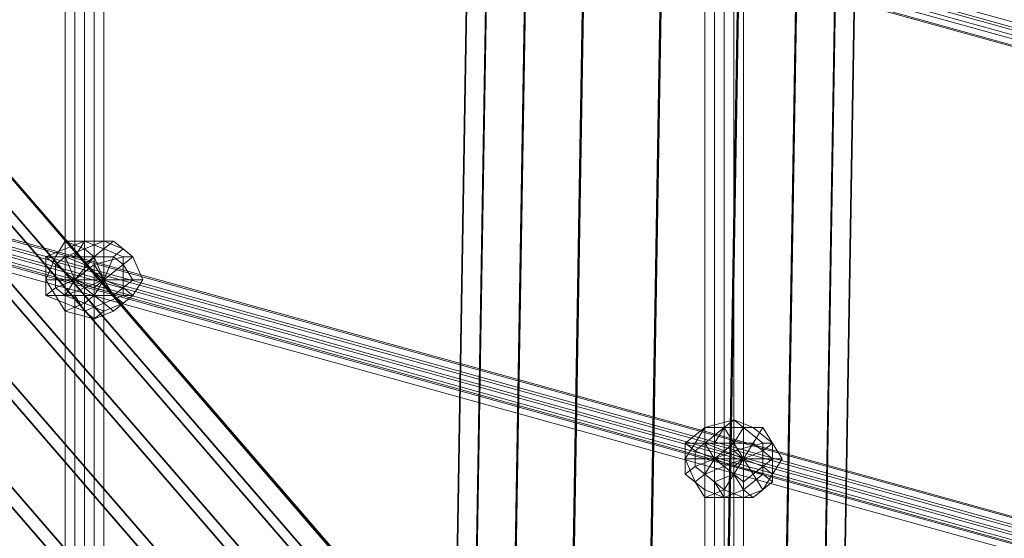
# Model space of a CAD drawing. Units: millimetres. Extents: x 10832 to 27036, y -3521 to 6514.
# Drawn here: x 17776 to 18217, y 2044 to 2276 of the extents above; entities that cross this region are included whole.
import ezdxf

# ---------------------------------------------------------------- set-up
doc = ezdxf.new("R2010")
doc.units = ezdxf.units.MM
for name, color, linetype in [('PDF _Игровой комплекс', 7, 'Continuous'), ('PDF _сетка', 7, 'Continuous'), ('PDF _фурнитура', 7, 'Continuous')]:
    doc.layers.add(name, color=color, linetype=linetype)
doc.layers.add('Игровой комплекс', color=251, linetype='Continuous', lineweight=25)
doc.layers.add('МАФЫ НАШИ', color=251, linetype='Continuous', lineweight=25)

# ---------------------------------------------------------------- blocks, each defined once
blk = doc.blocks.new('yuky8u')
at = {"layer": 'PDF _Игровой комплекс', "lineweight": 25}
for points in [[(15380.91, 4192.06), (16833.66, 2089.61), (16825.59, 2085.57), (15368.8, 4188.02)], [(15380.91, 4192.06), (16833.66, 2089.61), (16825.59, 2085.57), (15368.8, 4188.02)], [(15380.91, 4188.02), (16837.69, 2085.57), (16833.66, 2089.61), (15380.91, 4192.06)], [(15380.91, 4188.02), (16837.69, 2085.57), (16833.66, 2089.61), (15380.91, 4192.06)], [(15368.8, 4188.02), (16825.59, 2085.57), (16805.41, 2077.5), (15348.62, 4175.92)], [(15368.8, 4188.02), (16825.59, 2085.57), (16805.41, 2077.5), (15348.62, 4175.92)], [(15372.84, 4175.92), (16825.59, 2077.5), (16837.69, 2085.57), (15380.91, 4188.02)], [(15372.84, 4175.92), (16825.59, 2077.5), (16837.69, 2085.57), (15380.91, 4188.02)], [(15348.62, 4175.92), (16805.41, 2077.5), (16781.2, 2061.36), (15324.41, 4159.77)], [(15348.62, 4175.92), (16805.41, 2077.5), (16781.2, 2061.36), (15324.41, 4159.77)], [(15356.69, 4163.81), (16809.44, 2061.36), (16825.59, 2077.5), (15372.84, 4175.92)], [(15356.69, 4163.81), (16809.44, 2061.36), (16825.59, 2077.5), (15372.84, 4175.92)], [(15332.48, 4143.63), (16785.23, 2045.22), (16809.44, 2061.36), (15356.69, 4163.81)], [(15332.48, 4143.63), (16785.23, 2045.22), (16809.44, 2061.36), (15356.69, 4163.81)], [(15324.41, 4159.77), (16781.2, 2061.36), (16756.98, 2041.18), (15300.2, 4143.63)], [(15324.41, 4159.77), (16781.2, 2061.36), (16756.98, 2041.18), (15300.2, 4143.63)], [(15300.2, 4143.63), (16756.98, 2041.18), (16732.77, 2025.04), (15275.99, 4127.49)], [(15300.2, 4143.63), (16756.98, 2041.18), (16732.77, 2025.04), (15275.99, 4127.49)], [(15304.23, 4127.49), (16761.02, 2025.04), (16785.23, 2045.22), (15332.48, 4143.63)], [(15304.23, 4127.49), (16761.02, 2025.04), (16785.23, 2045.22), (15332.48, 4143.63)], [(15280.02, 4111.35), (16736.81, 2012.93), (16761.02, 2025.04), (15304.23, 4127.49)], [(15280.02, 4111.35), (16736.81, 2012.93), (16761.02, 2025.04), (15304.23, 4127.49)], [(16740.84, 3723.95), (16700.49, 717.56), (16724.7, 717.56), (16765.05, 3727.99)], [(16740.84, 3723.95), (16700.49, 717.56), (16724.7, 717.56), (16765.05, 3727.99)], [(16765.05, 3727.99), (16724.7, 717.56), (16756.98, 717.56), (16797.34, 3727.99)], [(16765.05, 3727.99), (16724.7, 717.56), (16756.98, 717.56), (16797.34, 3727.99)], [(16797.34, 3727.99), (16756.98, 717.56), (16789.27, 717.56), (16829.62, 3727.99)], [(16797.34, 3727.99), (16756.98, 717.56), (16789.27, 717.56), (16829.62, 3727.99)], [(16829.62, 3727.99), (16789.27, 717.56), (16813.48, 713.53), (16853.83, 3723.95)], [(16829.62, 3727.99), (16789.27, 717.56), (16813.48, 713.53), (16853.83, 3723.95)], [(16716.63, 3719.91), (16676.28, 709.49), (16684.35, 713.53), (16724.7, 3723.95)], [(16716.63, 3719.91), (16676.28, 709.49), (16684.35, 713.53), (16724.7, 3723.95)], [(16724.7, 3723.95), (16684.35, 713.53), (16700.49, 717.56), (16740.84, 3723.95)], [(16724.7, 3723.95), (16684.35, 713.53), (16700.49, 717.56), (16740.84, 3723.95)], [(16853.83, 3723.95), (16813.48, 713.53), (16829.62, 713.53), (16869.98, 3719.91)], [(16853.83, 3723.95), (16813.48, 713.53), (16829.62, 713.53), (16869.98, 3719.91)], [(16724.7, 3715.88), (16684.35, 705.46), (16676.28, 709.49), (16716.63, 3719.91)], [(16724.7, 3715.88), (16684.35, 705.46), (16676.28, 709.49), (16716.63, 3719.91)], [(16869.98, 3719.91), (16829.62, 713.53), (16837.69, 709.49), (16878.05, 3715.88)], [(16869.98, 3719.91), (16829.62, 713.53), (16837.69, 709.49), (16878.05, 3715.88)], [(16740.84, 3711.84), (16700.49, 701.42), (16684.35, 705.46), (16724.7, 3715.88)], [(16740.84, 3711.84), (16700.49, 701.42), (16684.35, 705.46), (16724.7, 3715.88)], [(16878.05, 3715.88), (16837.69, 709.49), (16829.62, 705.46), (16869.98, 3711.84)], [(16878.05, 3715.88), (16837.69, 709.49), (16829.62, 705.46), (16869.98, 3711.84)], [(16765.05, 3707.81), (16724.7, 697.39), (16700.49, 701.42), (16740.84, 3711.84)], [(16765.05, 3707.81), (16724.7, 697.39), (16700.49, 701.42), (16740.84, 3711.84)], [(16869.98, 3711.84), (16829.62, 705.46), (16813.48, 701.42), (16853.83, 3707.81)], [(16869.98, 3711.84), (16829.62, 705.46), (16813.48, 701.42), (16853.83, 3707.81)], [(16797.34, 3707.81), (16756.98, 697.39), (16724.7, 697.39), (16765.05, 3707.81)], [(16797.34, 3707.81), (16756.98, 697.39), (16724.7, 697.39), (16765.05, 3707.81)], [(16829.62, 3707.81), (16789.27, 697.39), (16756.98, 697.39), (16797.34, 3707.81)], [(16829.62, 3707.81), (16789.27, 697.39), (16756.98, 697.39), (16797.34, 3707.81)], [(16853.83, 3707.81), (16813.48, 701.42), (16789.27, 697.39), (16829.62, 3707.81)], [(16853.83, 3707.81), (16813.48, 701.42), (16789.27, 697.39), (16829.62, 3707.81)]]:
    blk.add_lwpolyline(points, close=True, dxfattribs=at)
at = {"layer": 'PDF _сетка', "lineweight": 13}
for points in [[(16539.07, 939.51), (16539.07, 3546.39), (16539.07, 939.51)], [(16543.11, 939.51), (16543.11, 3546.39), (16543.11, 939.51)], [(16547.14, 939.51), (16547.14, 3546.39), (16547.14, 939.51), (16547.14, 3546.39), (16547.14, 939.51)], [(16551.18, 939.51), (16551.18, 3546.39), (16551.18, 939.51), (16551.18, 3546.39), (16551.18, 939.51), (16551.18, 3546.39), (16551.18, 939.51)], [(16547.14, 939.51), (16547.14, 3546.39), (16547.14, 939.51)], [(16543.11, 939.51), (16543.11, 3546.39), (16543.11, 939.51)], [(16539.07, 939.51), (16539.07, 3546.39), (16539.07, 939.51)], [(16535.04, 939.51), (16535.04, 3546.39), (16535.04, 939.51), (16535.04, 3546.39), (16539.07, 3546.39), (16543.11, 3546.39), (16547.14, 3546.39), (16551.18, 3546.39), (16547.14, 3546.39), (16543.11, 3546.39), (16539.07, 3546.39), (16535.04, 3546.39), (16539.07, 3546.39), (16543.11, 3546.39), (16539.07, 3546.39), (16535.04, 3546.39), (16535.04, 939.51)], [(16539.07, 939.51), (16539.07, 3546.39), (16539.07, 939.51)], [(16543.11, 939.51), (16543.11, 3546.39), (16543.11, 939.51)], [(16547.14, 939.51), (16547.14, 3546.39), (16547.14, 939.51), (16547.14, 3546.39), (16547.14, 939.51)], [(16551.18, 939.51), (16551.18, 3546.39), (16551.18, 939.51), (16551.18, 3546.39), (16551.18, 939.51), (16551.18, 3546.39), (16551.18, 939.51)], [(16547.14, 939.51), (16547.14, 3546.39), (16547.14, 939.51)], [(16543.11, 939.51), (16543.11, 3546.39), (16543.11, 939.51)], [(16539.07, 939.51), (16539.07, 3546.39), (16539.07, 939.51)], [(16535.04, 939.51), (16535.04, 3546.39), (16535.04, 939.51), (16535.04, 3546.39), (16539.07, 3546.39), (16543.11, 3546.39), (16547.14, 3546.39), (16551.18, 3546.39), (16547.14, 3546.39), (16543.11, 3546.39), (16539.07, 3546.39), (16535.04, 3546.39), (16539.07, 3546.39), (16543.11, 3546.39), (16539.07, 3546.39), (16535.04, 3546.39), (16535.04, 939.51)], [(16805.41, 846.7), (16805.41, 3457.61), (16805.41, 846.7)], [(16809.44, 846.7), (16809.44, 3457.61), (16809.44, 846.7)], [(16813.48, 846.7), (16813.48, 3457.61), (16813.48, 846.7)], [(16817.52, 846.7), (16817.52, 3457.61), (16817.52, 846.7), (16817.52, 3457.61), (16817.52, 846.7), (16817.52, 3457.61), (16817.52, 846.7), (16817.52, 3457.61), (16817.52, 846.7)], [(16813.48, 846.7), (16813.48, 3457.61), (16813.48, 846.7)], [(16809.44, 846.7), (16809.44, 3457.61), (16809.44, 846.7)], [(16805.41, 846.7), (16805.41, 3457.61), (16805.41, 846.7), (16805.41, 3457.61), (16805.41, 846.7)], [(16801.37, 846.7), (16801.37, 3457.61), (16805.41, 3457.61), (16809.44, 3457.61), (16813.48, 3457.61), (16817.52, 3457.61), (16813.48, 3457.61), (16809.44, 3457.61), (16805.41, 3457.61), (16801.37, 3457.61), (16801.37, 846.7)], [(16805.41, 846.7), (16805.41, 3457.61), (16805.41, 846.7)], [(16809.44, 846.7), (16809.44, 3457.61), (16809.44, 846.7)], [(16813.48, 846.7), (16813.48, 3457.61), (16813.48, 846.7)], [(16817.52, 846.7), (16817.52, 3457.61), (16817.52, 846.7), (16817.52, 3457.61), (16817.52, 846.7), (16817.52, 3457.61), (16817.52, 846.7), (16817.52, 3457.61), (16817.52, 846.7)], [(16813.48, 846.7), (16813.48, 3457.61), (16813.48, 846.7)], [(16809.44, 846.7), (16809.44, 3457.61), (16809.44, 846.7)], [(16805.41, 846.7), (16805.41, 3457.61), (16805.41, 846.7), (16805.41, 3457.61), (16805.41, 846.7)], [(16801.37, 846.7), (16801.37, 3457.61), (16805.41, 3457.61), (16809.44, 3457.61), (16813.48, 3457.61), (16817.52, 3457.61), (16813.48, 3457.61), (16809.44, 3457.61), (16805.41, 3457.61), (16801.37, 3457.61), (16801.37, 846.7)], [(15473.72, 3138.81), (18145.17, 2214.7), (15473.72, 3138.81)], [(15473.72, 3134.78), (18145.17, 2210.67), (15473.72, 3134.78)], [(15469.69, 3130.74), (18145.17, 2206.63), (15469.69, 3130.74)], [(15469.69, 3126.71), (18145.17, 2202.6), (15469.69, 3126.71)], [(15473.72, 3126.71), (18145.17, 2202.6), (15473.72, 3126.71), (18145.17, 2202.6), (15473.72, 3126.71)], [(15477.76, 3130.74), (18149.2, 2206.63), (15477.76, 3130.74)], [(15477.76, 3134.78), (18149.2, 2210.67), (15477.76, 3134.78)], [(15473.72, 3138.81), (18145.17, 2214.7), (15473.72, 3138.81)], [(15473.72, 3134.78), (18145.17, 2210.67), (15473.72, 3134.78)], [(15469.69, 3130.74), (18145.17, 2206.63), (15469.69, 3130.74)], [(15469.69, 3126.71), (18145.17, 2202.6), (15469.69, 3126.71)], [(15473.72, 3126.71), (18145.17, 2202.6), (15473.72, 3126.71), (18145.17, 2202.6), (15473.72, 3126.71)], [(15477.76, 3130.74), (18149.2, 2206.63), (15477.76, 3130.74)], [(15477.76, 3134.78), (18149.2, 2210.67), (15477.76, 3134.78)], [(18149.2, 1956.44), (15473.72, 2880.55)], [(15473.72, 2876.51), (18145.17, 1952.4), (15473.72, 2876.51)], [(15473.72, 2872.48), (18145.17, 1948.37), (15473.72, 2872.48)], [(15469.69, 2868.44), (18145.17, 1944.33), (15469.69, 2868.44), (18145.17, 1944.33), (15469.69, 2868.44)], [(15473.72, 2864.41), (18145.17, 1940.29), (15473.72, 2864.41)], [(15473.72, 2868.44), (18145.17, 1944.33), (15473.72, 2868.44)], [(15477.76, 2868.44), (18149.2, 1944.33), (15477.76, 2868.44)], [(15477.76, 2872.48), (18149.2, 1948.37), (15477.76, 2872.48)], [(15477.76, 2876.51), (18149.2, 1952.4), (15477.76, 2876.51)], [(15477.76, 2880.55), (18149.2, 1956.44), (15477.76, 2880.55), (18149.2, 1956.44), (15477.76, 2880.55)], [(15473.72, 2880.55), (18149.2, 1956.44)], [(18149.2, 1956.44), (15473.72, 2880.55)], [(15473.72, 2876.51), (18145.17, 1952.4), (15473.72, 2876.51)], [(15473.72, 2872.48), (18145.17, 1948.37), (15473.72, 2872.48)], [(15469.69, 2868.44), (18145.17, 1944.33), (15469.69, 2868.44), (18145.17, 1944.33), (15469.69, 2868.44)], [(15473.72, 2864.41), (18145.17, 1940.29), (15473.72, 2864.41)], [(15473.72, 2868.44), (18145.17, 1944.33), (15473.72, 2868.44)], [(15477.76, 2868.44), (18149.2, 1944.33), (15477.76, 2868.44)], [(15477.76, 2872.48), (18149.2, 1948.37), (15477.76, 2872.48)], [(15477.76, 2876.51), (18149.2, 1952.4), (15477.76, 2876.51)], [(15477.76, 2880.55), (18149.2, 1956.44), (15477.76, 2880.55), (18149.2, 1956.44), (15477.76, 2880.55)], [(15473.72, 2880.55), (18149.2, 1956.44)]]:
    blk.add_lwpolyline(points, dxfattribs=at)
at = {"layer": 'PDF _фурнитура', "lineweight": 13}
for points in [[(16531, 2497.18), (16539.07, 2501.22), (16535.04, 2493.15), (16539.07, 2501.22), (16539.07, 2493.15), (16539.07, 2501.22), (16547.14, 2493.15), (16539.07, 2501.22), (16547.14, 2497.18), (16539.07, 2501.22), (16551.18, 2501.22), (16547.14, 2509.29), (16547.14, 2513.32), (16539.07, 2513.32), (16535.04, 2513.32), (16531, 2509.29), (16531, 2501.22), (16531, 2497.18), (16535.04, 2493.15), (16539.07, 2493.15), (16547.14, 2493.15), (16547.14, 2497.18), (16551.18, 2501.22), (16559.25, 2501.22), (16559.25, 2493.15), (16547.14, 2497.18), (16559.25, 2493.15), (16551.18, 2489.11), (16547.14, 2493.15), (16551.18, 2489.11), (16543.11, 2485.08), (16539.07, 2493.15), (16543.11, 2485.08), (16535.04, 2489.11), (16535.04, 2493.15), (16535.04, 2489.11), (16526.97, 2493.15), (16531, 2497.18), (16526.97, 2493.15), (16526.97, 2501.22), (16531, 2501.22), (16526.97, 2501.22), (16526.97, 2513.32), (16531, 2509.29), (16526.97, 2513.32), (16535.04, 2517.36), (16535.04, 2513.32), (16535.04, 2517.36), (16543.11, 2521.4), (16539.07, 2513.32), (16543.11, 2521.4), (16551.18, 2517.36), (16547.14, 2513.32), (16551.18, 2517.36), (16559.25, 2513.32), (16547.14, 2509.29), (16559.25, 2513.32), (16559.25, 2501.22), (16551.18, 2501.22), (16539.07, 2501.22), (16547.14, 2509.29), (16539.07, 2501.22), (16547.14, 2513.32), (16539.07, 2501.22), (16539.07, 2513.32), (16539.07, 2501.22), (16535.04, 2513.32), (16539.07, 2501.22), (16531, 2509.29), (16539.07, 2501.22), (16531, 2501.22), (16539.07, 2501.22)], [(16559.25, 2501.22), (16567.32, 2501.22), (16563.28, 2513.32), (16559.25, 2513.32), (16563.28, 2513.32), (16555.21, 2521.4), (16551.18, 2517.36), (16555.21, 2521.4), (16547.14, 2521.4), (16543.11, 2521.4), (16547.14, 2521.4), (16535.04, 2521.4), (16535.04, 2517.36), (16535.04, 2521.4), (16531, 2513.32), (16526.97, 2513.32), (16531, 2513.32), (16526.97, 2501.22), (16526.97, 2513.32), (16535.04, 2517.36), (16543.11, 2521.4), (16551.18, 2517.36), (16559.25, 2513.32)], [(16559.25, 2517.36), (16555.21, 2521.4), (16559.25, 2517.36), (16551.18, 2521.4), (16547.14, 2521.4), (16551.18, 2521.4), (16543.11, 2517.36), (16535.04, 2521.4), (16543.11, 2517.36), (16535.04, 2513.32), (16531, 2513.32), (16535.04, 2513.32), (16535.04, 2501.22), (16526.97, 2501.22), (16535.04, 2501.22), (16535.04, 2493.15), (16531, 2493.15), (16535.04, 2493.15), (16543.11, 2489.11), (16535.04, 2485.08), (16543.11, 2489.11), (16551.18, 2485.08), (16547.14, 2481.04), (16551.18, 2485.08), (16559.25, 2489.11), (16555.21, 2485.08), (16559.25, 2489.11), (16563.28, 2493.15), (16555.21, 2485.08), (16547.14, 2481.04), (16535.04, 2485.08), (16531, 2493.15), (16526.97, 2501.22), (16531, 2513.32), (16535.04, 2521.4), (16547.14, 2521.4), (16555.21, 2521.4), (16563.28, 2513.32)], [(16551.18, 2501.22), (16547.14, 2509.29), (16539.07, 2501.22), (16551.18, 2501.22), (16559.25, 2501.22), (16559.25, 2513.32), (16547.14, 2509.29), (16559.25, 2513.32), (16551.18, 2517.36), (16547.14, 2513.32), (16551.18, 2517.36), (16543.11, 2521.4), (16539.07, 2513.32), (16543.11, 2521.4), (16535.04, 2517.36), (16535.04, 2513.32), (16535.04, 2517.36), (16526.97, 2513.32), (16531, 2509.29), (16526.97, 2513.32), (16526.97, 2501.22), (16531, 2501.22), (16526.97, 2501.22), (16526.97, 2493.15), (16531, 2497.18), (16526.97, 2493.15), (16535.04, 2489.11), (16535.04, 2493.15), (16535.04, 2489.11), (16543.11, 2485.08), (16539.07, 2493.15), (16543.11, 2485.08), (16551.18, 2489.11), (16547.14, 2493.15), (16551.18, 2489.11), (16559.25, 2493.15), (16547.14, 2497.18), (16559.25, 2493.15), (16559.25, 2501.22), (16551.18, 2501.22), (16547.14, 2497.18), (16547.14, 2493.15), (16539.07, 2493.15), (16535.04, 2493.15), (16531, 2497.18), (16531, 2501.22), (16531, 2509.29), (16535.04, 2513.32), (16539.07, 2513.32), (16547.14, 2513.32), (16547.14, 2509.29)], [(16559.25, 2501.22), (16567.32, 2501.22), (16563.28, 2513.32), (16559.25, 2513.32), (16563.28, 2513.32), (16555.21, 2521.4), (16551.18, 2517.36), (16555.21, 2521.4), (16547.14, 2521.4), (16543.11, 2521.4), (16547.14, 2521.4), (16535.04, 2521.4), (16535.04, 2517.36), (16535.04, 2521.4), (16531, 2513.32), (16526.97, 2513.32), (16531, 2513.32), (16526.97, 2501.22), (16526.97, 2513.32), (16535.04, 2517.36), (16543.11, 2521.4), (16551.18, 2517.36), (16559.25, 2513.32)], [(16559.25, 2517.36), (16555.21, 2521.4), (16559.25, 2517.36), (16551.18, 2521.4), (16547.14, 2521.4), (16551.18, 2521.4), (16543.11, 2517.36), (16535.04, 2521.4), (16543.11, 2517.36), (16535.04, 2513.32), (16531, 2513.32), (16535.04, 2513.32), (16535.04, 2501.22), (16526.97, 2501.22), (16535.04, 2501.22), (16535.04, 2493.15), (16531, 2493.15), (16535.04, 2493.15), (16543.11, 2489.11), (16535.04, 2485.08), (16543.11, 2489.11), (16551.18, 2485.08), (16547.14, 2481.04), (16551.18, 2485.08), (16559.25, 2489.11), (16555.21, 2485.08), (16559.25, 2489.11), (16563.28, 2493.15), (16555.21, 2485.08), (16547.14, 2481.04), (16535.04, 2485.08), (16531, 2493.15), (16526.97, 2501.22), (16531, 2513.32), (16535.04, 2521.4), (16547.14, 2521.4), (16555.21, 2521.4), (16563.28, 2513.32)], [(16567.32, 2501.22), (16563.28, 2513.32), (16559.25, 2517.36), (16551.18, 2521.4), (16543.11, 2517.36), (16535.04, 2513.32), (16535.04, 2501.22), (16535.04, 2493.15), (16543.11, 2489.11), (16551.18, 2485.08), (16559.25, 2489.11), (16563.28, 2493.15), (16567.32, 2501.22), (16563.28, 2501.22), (16559.25, 2497.18), (16563.28, 2493.15), (16559.25, 2497.18), (16555.21, 2493.15), (16559.25, 2489.11), (16555.21, 2493.15), (16551.18, 2493.15), (16551.18, 2485.08), (16551.18, 2493.15), (16547.14, 2493.15), (16543.11, 2489.11), (16547.14, 2493.15), (16543.11, 2497.18), (16535.04, 2493.15), (16543.11, 2497.18), (16543.11, 2501.22), (16535.04, 2501.22), (16543.11, 2501.22), (16543.11, 2509.29), (16535.04, 2513.32), (16543.11, 2509.29), (16547.14, 2513.32), (16543.11, 2517.36), (16547.14, 2513.32), (16551.18, 2513.32), (16551.18, 2521.4), (16551.18, 2513.32), (16555.21, 2513.32), (16559.25, 2517.36), (16555.21, 2513.32), (16559.25, 2509.29), (16563.28, 2513.32), (16559.25, 2509.29), (16563.28, 2501.22)], [(16567.32, 2501.22), (16563.28, 2513.32), (16559.25, 2517.36), (16551.18, 2521.4), (16543.11, 2517.36), (16535.04, 2513.32), (16535.04, 2501.22), (16535.04, 2493.15), (16543.11, 2489.11), (16551.18, 2485.08), (16559.25, 2489.11), (16563.28, 2493.15), (16567.32, 2501.22), (16563.28, 2501.22), (16559.25, 2497.18), (16563.28, 2493.15), (16559.25, 2497.18), (16555.21, 2493.15), (16559.25, 2489.11), (16555.21, 2493.15), (16551.18, 2493.15), (16551.18, 2485.08), (16551.18, 2493.15), (16547.14, 2493.15), (16543.11, 2489.11), (16547.14, 2493.15), (16543.11, 2497.18), (16535.04, 2493.15), (16543.11, 2497.18), (16543.11, 2501.22), (16535.04, 2501.22), (16543.11, 2501.22), (16543.11, 2509.29), (16535.04, 2513.32), (16543.11, 2509.29), (16547.14, 2513.32), (16543.11, 2517.36), (16547.14, 2513.32), (16551.18, 2513.32), (16551.18, 2521.4), (16551.18, 2513.32), (16555.21, 2513.32), (16559.25, 2517.36), (16555.21, 2513.32), (16559.25, 2509.29), (16563.28, 2513.32), (16559.25, 2509.29), (16563.28, 2501.22)], [(16535.04, 2513.32), (16539.07, 2501.22), (16531, 2509.29)], [(16539.07, 2513.32), (16539.07, 2501.22), (16535.04, 2513.32)], [(16547.14, 2509.29), (16539.07, 2501.22), (16547.14, 2513.32)], [(16547.14, 2513.32), (16539.07, 2501.22), (16539.07, 2513.32)], [(16543.11, 2509.29), (16551.18, 2501.22), (16547.14, 2513.32), (16551.18, 2501.22), (16551.18, 2513.32), (16551.18, 2501.22), (16555.21, 2513.32), (16551.18, 2501.22), (16559.25, 2509.29), (16551.18, 2501.22), (16563.28, 2501.22), (16551.18, 2501.22), (16559.25, 2497.18), (16551.18, 2501.22), (16555.21, 2493.15), (16551.18, 2501.22), (16551.18, 2493.15), (16551.18, 2501.22), (16547.14, 2493.15), (16551.18, 2501.22), (16543.11, 2497.18), (16551.18, 2501.22), (16543.11, 2501.22), (16551.18, 2501.22)], [(16543.11, 2509.29), (16551.18, 2501.22), (16547.14, 2513.32)], [(16547.14, 2513.32), (16551.18, 2501.22), (16551.18, 2513.32)], [(16551.18, 2513.32), (16551.18, 2501.22), (16555.21, 2513.32)], [(16555.21, 2513.32), (16551.18, 2501.22), (16559.25, 2509.29)], [(16531, 2509.29), (16539.07, 2501.22), (16531, 2501.22)], [(16543.11, 2501.22), (16551.18, 2501.22), (16543.11, 2509.29)], [(16559.25, 2509.29), (16551.18, 2501.22), (16563.28, 2501.22)], [(16531, 2493.15), (16526.97, 2493.15), (16531, 2493.15), (16535.04, 2485.08), (16535.04, 2489.11), (16535.04, 2485.08), (16547.14, 2481.04), (16543.11, 2485.08), (16547.14, 2481.04), (16555.21, 2485.08), (16551.18, 2489.11), (16555.21, 2485.08), (16563.28, 2493.15), (16559.25, 2493.15), (16563.28, 2493.15), (16567.32, 2501.22), (16559.25, 2501.22), (16559.25, 2493.15), (16551.18, 2489.11), (16543.11, 2485.08), (16535.04, 2489.11), (16526.97, 2493.15), (16526.97, 2501.22)], [(16531, 2493.15), (16526.97, 2493.15), (16531, 2493.15), (16535.04, 2485.08), (16535.04, 2489.11), (16535.04, 2485.08), (16547.14, 2481.04), (16543.11, 2485.08), (16547.14, 2481.04), (16555.21, 2485.08), (16551.18, 2489.11), (16555.21, 2485.08), (16563.28, 2493.15), (16559.25, 2493.15), (16563.28, 2493.15), (16567.32, 2501.22), (16559.25, 2501.22), (16559.25, 2493.15), (16551.18, 2489.11), (16543.11, 2485.08), (16535.04, 2489.11), (16526.97, 2493.15), (16526.97, 2501.22)], [(16531, 2497.18), (16539.07, 2501.22), (16535.04, 2493.15)], [(16531, 2501.22), (16539.07, 2501.22), (16531, 2497.18)], [(16535.04, 2493.15), (16539.07, 2501.22), (16539.07, 2493.15)], [(16539.07, 2493.15), (16539.07, 2501.22), (16547.14, 2493.15)], [(16547.14, 2493.15), (16539.07, 2501.22), (16547.14, 2497.18)], [(16547.14, 2497.18), (16539.07, 2501.22), (16551.18, 2501.22)], [(16547.14, 2493.15), (16551.18, 2501.22), (16543.11, 2497.18)], [(16543.11, 2497.18), (16551.18, 2501.22), (16543.11, 2501.22)], [(16551.18, 2493.15), (16551.18, 2501.22), (16547.14, 2493.15)], [(16559.25, 2497.18), (16551.18, 2501.22), (16555.21, 2493.15)], [(16555.21, 2493.15), (16551.18, 2501.22), (16551.18, 2493.15)], [(16563.28, 2501.22), (16551.18, 2501.22), (16559.25, 2497.18)], [(16825.59, 2424.55), (16821.55, 2424.55), (16825.59, 2424.55), (16817.52, 2424.55), (16813.48, 2428.58), (16817.52, 2424.55), (16809.44, 2424.55), (16801.37, 2424.55), (16809.44, 2424.55), (16801.37, 2416.47), (16797.34, 2416.47), (16801.37, 2416.47), (16801.37, 2408.4), (16793.3, 2408.4), (16801.37, 2408.4), (16801.37, 2400.33), (16797.34, 2396.3), (16801.37, 2400.33), (16809.44, 2392.26), (16801.37, 2388.23), (16809.44, 2392.26), (16817.52, 2388.23), (16813.48, 2388.23), (16817.52, 2388.23), (16825.59, 2392.26), (16821.55, 2388.23), (16825.59, 2392.26), (16829.62, 2400.33), (16829.62, 2396.3), (16829.62, 2400.33), (16833.66, 2408.4), (16829.62, 2408.4), (16829.62, 2396.3), (16821.55, 2388.23), (16813.48, 2388.23), (16801.37, 2388.23), (16797.34, 2396.3), (16793.3, 2408.4), (16797.34, 2416.47), (16801.37, 2424.55), (16813.48, 2428.58), (16821.55, 2424.55), (16829.62, 2416.47)], [(16825.59, 2424.55), (16821.55, 2424.55), (16825.59, 2424.55), (16817.52, 2424.55), (16813.48, 2428.58), (16817.52, 2424.55), (16809.44, 2424.55), (16801.37, 2424.55), (16809.44, 2424.55), (16801.37, 2416.47), (16797.34, 2416.47), (16801.37, 2416.47), (16801.37, 2408.4), (16793.3, 2408.4), (16801.37, 2408.4), (16801.37, 2400.33), (16797.34, 2396.3), (16801.37, 2400.33), (16809.44, 2392.26), (16801.37, 2388.23), (16809.44, 2392.26), (16817.52, 2388.23), (16813.48, 2388.23), (16817.52, 2388.23), (16825.59, 2392.26), (16821.55, 2388.23), (16825.59, 2392.26), (16829.62, 2400.33), (16829.62, 2396.3), (16829.62, 2400.33), (16833.66, 2408.4), (16829.62, 2408.4), (16829.62, 2396.3), (16821.55, 2388.23), (16813.48, 2388.23), (16801.37, 2388.23), (16797.34, 2396.3), (16793.3, 2408.4), (16797.34, 2416.47), (16801.37, 2424.55), (16813.48, 2428.58), (16821.55, 2424.55), (16829.62, 2416.47)], [(16825.59, 2408.4), (16829.62, 2408.4), (16829.62, 2416.47), (16825.59, 2416.47), (16829.62, 2416.47), (16821.55, 2424.55), (16817.52, 2424.55), (16821.55, 2424.55), (16813.48, 2428.58), (16809.44, 2424.55), (16813.48, 2428.58), (16801.37, 2424.55), (16809.44, 2424.55), (16817.52, 2424.55), (16825.59, 2416.47)], [(16825.59, 2408.4), (16829.62, 2408.4), (16829.62, 2416.47), (16825.59, 2416.47), (16829.62, 2416.47), (16821.55, 2424.55), (16817.52, 2424.55), (16821.55, 2424.55), (16813.48, 2428.58), (16809.44, 2424.55), (16813.48, 2428.58), (16801.37, 2424.55), (16809.44, 2424.55), (16817.52, 2424.55), (16825.59, 2416.47)], [(16797.34, 2404.37), (16805.41, 2408.4), (16801.37, 2400.33), (16805.41, 2408.4), (16805.41, 2396.3), (16805.41, 2408.4), (16813.48, 2400.33), (16805.41, 2408.4), (16813.48, 2404.37), (16805.41, 2408.4), (16817.52, 2408.4), (16813.48, 2412.44), (16813.48, 2416.47), (16805.41, 2416.47), (16801.37, 2416.47), (16797.34, 2412.44), (16797.34, 2408.4), (16797.34, 2404.37), (16801.37, 2400.33), (16805.41, 2396.3), (16813.48, 2400.33), (16813.48, 2404.37), (16817.52, 2408.4), (16825.59, 2408.4), (16825.59, 2400.33), (16813.48, 2404.37), (16825.59, 2400.33), (16817.52, 2392.26), (16813.48, 2400.33), (16817.52, 2392.26), (16809.44, 2388.23), (16805.41, 2396.3), (16809.44, 2388.23), (16801.37, 2392.26), (16801.37, 2400.33), (16801.37, 2392.26), (16793.3, 2400.33), (16797.34, 2404.37), (16793.3, 2400.33), (16793.3, 2408.4), (16797.34, 2408.4), (16793.3, 2408.4), (16793.3, 2416.47), (16797.34, 2412.44), (16793.3, 2416.47), (16801.37, 2424.55), (16801.37, 2416.47), (16801.37, 2424.55), (16809.44, 2424.55), (16805.41, 2416.47), (16809.44, 2424.55), (16817.52, 2424.55), (16813.48, 2416.47), (16817.52, 2424.55), (16825.59, 2416.47), (16813.48, 2412.44), (16825.59, 2416.47), (16825.59, 2408.4), (16817.52, 2408.4), (16805.41, 2408.4), (16813.48, 2412.44), (16805.41, 2408.4), (16813.48, 2416.47), (16805.41, 2408.4), (16805.41, 2416.47), (16805.41, 2408.4), (16801.37, 2416.47), (16805.41, 2408.4), (16797.34, 2412.44), (16805.41, 2408.4), (16797.34, 2408.4), (16805.41, 2408.4)], [(16797.34, 2416.47), (16793.3, 2416.47), (16797.34, 2416.47), (16793.3, 2408.4), (16793.3, 2416.47), (16801.37, 2424.55)], [(16817.52, 2408.4), (16813.48, 2412.44), (16805.41, 2408.4), (16817.52, 2408.4), (16825.59, 2408.4), (16825.59, 2416.47), (16813.48, 2412.44), (16825.59, 2416.47), (16817.52, 2424.55), (16813.48, 2416.47), (16817.52, 2424.55), (16809.44, 2424.55), (16805.41, 2416.47), (16809.44, 2424.55), (16801.37, 2424.55), (16801.37, 2416.47), (16801.37, 2424.55), (16793.3, 2416.47), (16797.34, 2412.44), (16793.3, 2416.47), (16793.3, 2408.4), (16797.34, 2408.4), (16793.3, 2408.4), (16793.3, 2400.33), (16797.34, 2404.37), (16793.3, 2400.33), (16801.37, 2392.26), (16801.37, 2400.33), (16801.37, 2392.26), (16809.44, 2388.23), (16805.41, 2396.3), (16809.44, 2388.23), (16817.52, 2392.26), (16813.48, 2400.33), (16817.52, 2392.26), (16825.59, 2400.33), (16813.48, 2404.37), (16825.59, 2400.33), (16825.59, 2408.4), (16817.52, 2408.4), (16813.48, 2404.37), (16813.48, 2400.33), (16805.41, 2396.3), (16801.37, 2400.33), (16797.34, 2404.37), (16797.34, 2408.4), (16797.34, 2412.44), (16801.37, 2416.47), (16805.41, 2416.47), (16813.48, 2416.47), (16813.48, 2412.44)], [(16797.34, 2416.47), (16793.3, 2416.47), (16797.34, 2416.47), (16793.3, 2408.4), (16793.3, 2416.47), (16801.37, 2424.55)], [(16833.66, 2408.4), (16829.62, 2416.47), (16825.59, 2424.55), (16817.52, 2424.55), (16809.44, 2424.55), (16801.37, 2416.47), (16801.37, 2408.4), (16801.37, 2400.33), (16809.44, 2392.26), (16817.52, 2388.23), (16825.59, 2392.26), (16829.62, 2400.33), (16833.66, 2408.4), (16829.62, 2408.4), (16833.66, 2408.4), (16829.62, 2416.47), (16829.62, 2408.4), (16825.59, 2404.37), (16829.62, 2400.33), (16825.59, 2404.37), (16821.55, 2400.33), (16825.59, 2392.26), (16821.55, 2400.33), (16817.52, 2396.3), (16817.52, 2388.23), (16817.52, 2396.3), (16813.48, 2400.33), (16809.44, 2392.26), (16813.48, 2400.33), (16809.44, 2404.37), (16801.37, 2400.33), (16809.44, 2404.37), (16809.44, 2408.4), (16801.37, 2408.4), (16809.44, 2408.4), (16809.44, 2412.44), (16801.37, 2416.47), (16809.44, 2412.44), (16813.48, 2416.47), (16809.44, 2424.55), (16813.48, 2416.47), (16817.52, 2416.47), (16817.52, 2424.55), (16817.52, 2416.47), (16821.55, 2416.47), (16825.59, 2424.55), (16821.55, 2416.47), (16825.59, 2412.44), (16829.62, 2416.47), (16825.59, 2412.44), (16829.62, 2408.4)], [(16833.66, 2408.4), (16829.62, 2416.47), (16825.59, 2424.55), (16817.52, 2424.55), (16809.44, 2424.55), (16801.37, 2416.47), (16801.37, 2408.4), (16801.37, 2400.33), (16809.44, 2392.26), (16817.52, 2388.23), (16825.59, 2392.26), (16829.62, 2400.33), (16833.66, 2408.4), (16829.62, 2408.4), (16833.66, 2408.4), (16829.62, 2416.47), (16829.62, 2408.4), (16825.59, 2404.37), (16829.62, 2400.33), (16825.59, 2404.37), (16821.55, 2400.33), (16825.59, 2392.26), (16821.55, 2400.33), (16817.52, 2396.3), (16817.52, 2388.23), (16817.52, 2396.3), (16813.48, 2400.33), (16809.44, 2392.26), (16813.48, 2400.33), (16809.44, 2404.37), (16801.37, 2400.33), (16809.44, 2404.37), (16809.44, 2408.4), (16801.37, 2408.4), (16809.44, 2408.4), (16809.44, 2412.44), (16801.37, 2416.47), (16809.44, 2412.44), (16813.48, 2416.47), (16809.44, 2424.55), (16813.48, 2416.47), (16817.52, 2416.47), (16817.52, 2424.55), (16817.52, 2416.47), (16821.55, 2416.47), (16825.59, 2424.55), (16821.55, 2416.47), (16825.59, 2412.44), (16829.62, 2416.47), (16825.59, 2412.44), (16829.62, 2408.4)], [(16801.37, 2416.47), (16805.41, 2408.4), (16797.34, 2412.44)], [(16805.41, 2416.47), (16805.41, 2408.4), (16801.37, 2416.47)], [(16813.48, 2412.44), (16805.41, 2408.4), (16813.48, 2416.47)], [(16813.48, 2416.47), (16805.41, 2408.4), (16805.41, 2416.47)], [(16809.44, 2412.44), (16817.52, 2408.4), (16813.48, 2416.47), (16817.52, 2408.4), (16817.52, 2416.47), (16817.52, 2408.4), (16821.55, 2416.47), (16817.52, 2408.4), (16825.59, 2412.44), (16817.52, 2408.4), (16829.62, 2408.4), (16817.52, 2408.4), (16825.59, 2404.37), (16817.52, 2408.4), (16821.55, 2400.33), (16817.52, 2408.4), (16817.52, 2396.3), (16817.52, 2408.4), (16813.48, 2400.33), (16817.52, 2408.4), (16809.44, 2404.37), (16817.52, 2408.4), (16809.44, 2408.4), (16817.52, 2408.4)], [(16809.44, 2412.44), (16817.52, 2408.4), (16813.48, 2416.47)], [(16813.48, 2416.47), (16817.52, 2408.4), (16817.52, 2416.47)], [(16817.52, 2416.47), (16817.52, 2408.4), (16821.55, 2416.47)], [(16821.55, 2416.47), (16817.52, 2408.4), (16825.59, 2412.44)], [(16797.34, 2412.44), (16805.41, 2408.4), (16797.34, 2408.4)], [(16809.44, 2408.4), (16817.52, 2408.4), (16809.44, 2412.44)], [(16825.59, 2412.44), (16817.52, 2408.4), (16829.62, 2408.4)], [(16797.34, 2396.3), (16793.3, 2400.33), (16797.34, 2396.3), (16801.37, 2388.23), (16801.37, 2392.26), (16801.37, 2388.23), (16813.48, 2388.23), (16809.44, 2388.23), (16813.48, 2388.23), (16821.55, 2388.23), (16817.52, 2392.26), (16821.55, 2388.23), (16829.62, 2396.3), (16825.59, 2400.33), (16829.62, 2396.3), (16829.62, 2408.4), (16825.59, 2408.4), (16825.59, 2400.33), (16817.52, 2392.26), (16809.44, 2388.23), (16801.37, 2392.26), (16793.3, 2400.33), (16793.3, 2408.4)], [(16797.34, 2396.3), (16793.3, 2400.33), (16797.34, 2396.3), (16801.37, 2388.23), (16801.37, 2392.26), (16801.37, 2388.23), (16813.48, 2388.23), (16809.44, 2388.23), (16813.48, 2388.23), (16821.55, 2388.23), (16817.52, 2392.26), (16821.55, 2388.23), (16829.62, 2396.3), (16825.59, 2400.33), (16829.62, 2396.3), (16829.62, 2408.4), (16825.59, 2408.4), (16825.59, 2400.33), (16817.52, 2392.26), (16809.44, 2388.23), (16801.37, 2392.26), (16793.3, 2400.33), (16793.3, 2408.4)], [(16797.34, 2404.37), (16805.41, 2408.4), (16801.37, 2400.33)], [(16797.34, 2408.4), (16805.41, 2408.4), (16797.34, 2404.37)], [(16801.37, 2400.33), (16805.41, 2408.4), (16805.41, 2396.3)], [(16805.41, 2396.3), (16805.41, 2408.4), (16813.48, 2400.33)], [(16813.48, 2400.33), (16805.41, 2408.4), (16813.48, 2404.37)], [(16813.48, 2404.37), (16805.41, 2408.4), (16817.52, 2408.4)], [(16813.48, 2400.33), (16817.52, 2408.4), (16809.44, 2404.37)], [(16809.44, 2404.37), (16817.52, 2408.4), (16809.44, 2408.4)], [(16817.52, 2396.3), (16817.52, 2408.4), (16813.48, 2400.33)], [(16825.59, 2404.37), (16817.52, 2408.4), (16821.55, 2400.33)], [(16821.55, 2400.33), (16817.52, 2408.4), (16817.52, 2396.3)], [(16829.62, 2408.4), (16817.52, 2408.4), (16825.59, 2404.37)]]:
    blk.add_lwpolyline(points, close=True, dxfattribs=at)
for points in [[(16563.28, 2513.32), (16567.32, 2501.22), (16563.28, 2513.32)], [(16563.28, 2513.32), (16567.32, 2501.22), (16563.28, 2513.32)], [(16567.32, 2501.22), (16563.28, 2493.15), (16567.32, 2501.22)], [(16567.32, 2501.22), (16563.28, 2493.15), (16567.32, 2501.22)]]:
    blk.add_lwpolyline(points, dxfattribs=at)
blk = doc.blocks.new('пртнгг7лш7л')
at = {"layer": 'МАФЫ НАШИ', "xscale": 1.07627, "yscale": 0.86334}
blk.add_blockref('yuky8u', (0, 0), dxfattribs=at)

msp = doc.modelspace()

# ---------------------------------------------------------------- block references
at = {"layer": 'Игровой комплекс'}
msp.add_blockref('пртнгг7лш7л', (0, 0), dxfattribs=at)

doc.saveas('drawing.dxf')
